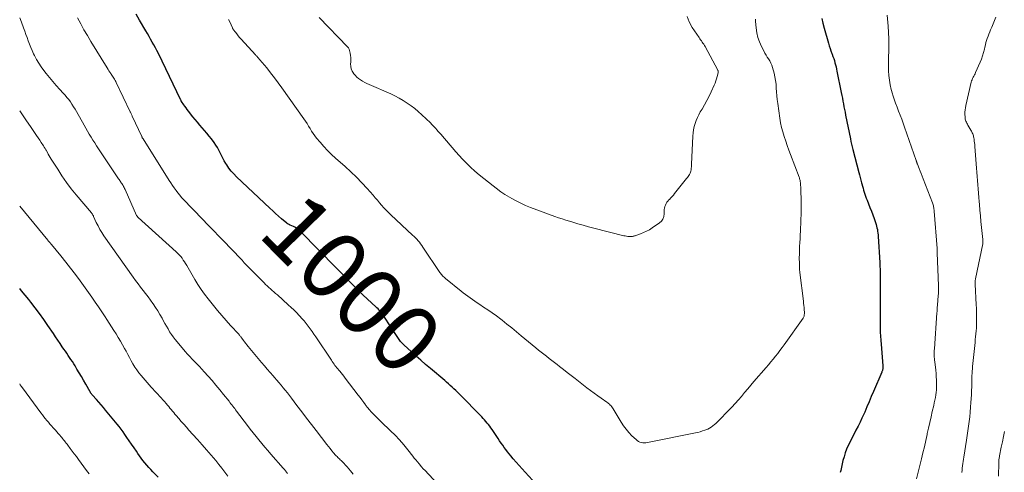
# Model space of a CAD drawing. Units: feet. Extents: x 1975000 to 1980017, y 585000 to 590000.
# Drawn here: x 1975000 to 1975292, y 587133 to 587268 of the extents above; entities that cross this region are included whole.
import ezdxf
from ezdxf.enums import TextEntityAlignment as Align

# ---------------------------------------------------------------- set-up
doc = ezdxf.new("R2010")
doc.units = ezdxf.units.FT
doc.header["$LTSCALE"] = 100
doc.header["$MEASUREMENT"] = 0
for name, color, linetype, lineweight in [('CONTOUR INDEX', 32, 'Continuous', 25), ('CONTOUR INDEX LABEL', 7, 'Continuous', 15), ('CONTOUR INTERMEDIATE', 40, 'Continuous', 15)]:
    doc.layers.add(name, color=color, linetype=linetype, lineweight=lineweight)
doc.styles.add('slant', font='romans.shx', dxfattribs={"oblique": 14.999978})

msp = doc.modelspace()

# ---------------------------------------------------------------- linework, layer by layer
at = {"layer": 'CONTOUR INDEX', "flags": 128}
for points, elevation in [([(1975155.27, 587127.52), (1975149.81, 587133.44), (1975148.92, 587134.43), (1975148.03, 587135.42), (1975147.17, 587136.42), (1975146.31, 587137.43), (1975145.64, 587138.24), (1975145.13, 587138.86), (1975144.63, 587139.49), (1975144.14, 587140.13), (1975143.66, 587140.77), (1975143.19, 587141.42), (1975142.72, 587142.07), (1975142.26, 587142.74), (1975141.81, 587143.4), (1975140.02, 587146.07), (1975139.68, 587146.57), (1975139.33, 587147.05), (1975138.97, 587147.53), (1975138.61, 587148), (1975138.23, 587148.46), (1975137.84, 587148.91), (1975137.44, 587149.35), (1975137.03, 587149.79), (1975130.3, 587156.64), (1975129.78, 587157.16), (1975129.26, 587157.67), (1975128.73, 587158.17), (1975128.19, 587158.67), (1975127.65, 587159.16), (1975127.1, 587159.64), (1975126.55, 587160.12), (1975125.99, 587160.59), (1975121.78, 587164.15), (1975120.35, 587165.36), (1975118.93, 587166.59), (1975117.53, 587167.84), (1975116.14, 587169.09), (1975113.89, 587171.14), (1975113.64, 587171.38), (1975113.39, 587171.63), (1975113.15, 587171.9), (1975112.92, 587172.17), (1975112.7, 587172.45), (1975112.48, 587172.74), (1975112.28, 587173.03), (1975112.08, 587173.33), (1975108, 587179.66), (1975107.74, 587180.05), (1975107.47, 587180.43), (1975107.18, 587180.79), (1975106.88, 587181.15), (1975106.56, 587181.5), (1975106.24, 587181.84), (1975105.9, 587182.17), (1975105.56, 587182.49), (1975100.56, 587187.05), (1975100.48, 587187.12), (1975100.41, 587187.2), (1975100.33, 587187.28), (1975100.25, 587187.36), (1975100.18, 587187.44), (1975100.11, 587187.52), (1975100.03, 587187.6), (1975099.96, 587187.69), (1975099.77, 587187.91), (1975099.6, 587188.11), (1975099.43, 587188.3), (1975099.26, 587188.49), (1975099.08, 587188.67), (1975083.24, 587204.76), (1975082.76, 587205.2), (1975082.26, 587205.59), (1975081.72, 587205.93), (1975081.15, 587206.23), (1975080.23, 587206.66), (1975080.1, 587206.72), (1975079.97, 587206.78), (1975079.84, 587206.84), (1975079.7, 587206.91), (1975079.58, 587206.97), (1975079.45, 587207.05), (1975079.33, 587207.13), (1975079.22, 587207.22), (1975077.65, 587208.57), (1975076.76, 587209.35), (1975075.88, 587210.13), (1975075.01, 587210.92), (1975074.14, 587211.73), (1975064.26, 587221.01), (1975063.46, 587221.82), (1975062.71, 587222.67), (1975062.02, 587223.57), (1975061.38, 587224.51), (1975061.1, 587224.95), (1975060.65, 587225.71), (1975060.22, 587226.48), (1975059.82, 587227.27), (1975059.44, 587228.07), (1975059.06, 587228.87), (1975058.64, 587229.64), (1975058.17, 587230.38), (1975057.66, 587231.11), (1975056.82, 587232.22), (1975056.17, 587233.06), (1975055.5, 587233.89), (1975054.81, 587234.71), (1975054.11, 587235.52), (1975053.41, 587236.32), (1975052.71, 587237.14), (1975052.03, 587237.96), (1975051.36, 587238.8), (1975050.04, 587240.46), (1975049.69, 587240.93), (1975049.33, 587241.39), (1975048.99, 587241.87), (1975048.65, 587242.35), (1975048, 587243.27), (1975047.99, 587243.29), (1975047.98, 587243.31), (1975047.97, 587243.33), (1975047.96, 587243.35), (1975047.91, 587243.43), (1975047.9, 587243.45), (1975047.89, 587243.47), (1975047.88, 587243.49), (1975047.87, 587243.51), (1975047.83, 587243.6), (1975047.8, 587243.67), (1975047.77, 587243.74), (1975047.74, 587243.81), (1975047.7, 587243.88), (1975041.12, 587257.53), (1975040.69, 587258.4), (1975040.25, 587259.25), (1975039.79, 587260.09), (1975039.31, 587260.93), (1975038.82, 587261.76), (1975038.34, 587262.59), (1975037.85, 587263.41), (1975037.35, 587264.24), (1975035.48, 587267.38), (1975034.5, 587269.14)], 1000), ([(1975237.81, 587267.87), (1975238.11, 587266.47), (1975238.47, 587265.07), (1975239.77, 587260.56), (1975240, 587259.8), (1975240.24, 587259.04), (1975240.51, 587258.29), (1975240.78, 587257.55), (1975240.88, 587257.28), (1975241.1, 587256.67), (1975241.32, 587256.05), (1975241.51, 587255.43), (1975241.69, 587254.8), (1975241.86, 587254.18), (1975242.01, 587253.54), (1975242.16, 587252.91), (1975242.29, 587252.27), (1975243.57, 587245.92), (1975243.73, 587245.09), (1975243.89, 587244.26), (1975244.05, 587243.43), (1975244.2, 587242.6), (1975244.35, 587241.76), (1975244.51, 587240.93), (1975244.67, 587240.1), (1975244.84, 587239.27), (1975246.27, 587232.21), (1975246.44, 587231.41), (1975246.61, 587230.62), (1975246.8, 587229.83), (1975247, 587229.04), (1975248.75, 587222.3), (1975248.96, 587221.52), (1975249.16, 587220.75), (1975249.37, 587219.97), (1975249.58, 587219.19), (1975249.67, 587218.85), (1975249.83, 587218.25), (1975250.01, 587217.64), (1975250.18, 587217.04), (1975250.37, 587216.44), (1975250.56, 587215.84), (1975250.76, 587215.24), (1975250.98, 587214.66), (1975251.21, 587214.07), (1975251.65, 587212.95), (1975252.07, 587211.87), (1975252.49, 587210.78), (1975252.89, 587209.69), (1975253.29, 587208.59), (1975253.71, 587207.39), (1975253.87, 587206.89), (1975254.02, 587206.38), (1975254.15, 587205.87), (1975254.26, 587205.35), (1975254.34, 587204.83), (1975254.42, 587204.3), (1975254.47, 587203.78), (1975254.51, 587203.25), (1975254.96, 587195.56), (1975255.01, 587194.54), (1975255.05, 587193.52), (1975255.08, 587192.5), (1975255.1, 587191.48), (1975255.11, 587190.47), (1975255.11, 587189.95), (1975255.12, 587189.44), (1975255.12, 587188.93), (1975255.13, 587188.42), (1975255.13, 587187.9), (1975255.14, 587187.39), (1975255.13, 587186.88), (1975255.13, 587186.36), (1975255.13, 587185.94), (1975255.12, 587185.22), (1975255.11, 587184.49), (1975255.11, 587183.77), (1975255.1, 587183.04), (1975255.06, 587179.7), (1975255.08, 587177.31), (1975255.13, 587174.91), (1975255.27, 587172.53), (1975255.45, 587170.14), (1975255.91, 587164.98), (1975255.92, 587164.85), (1975255.93, 587164.72), (1975255.93, 587164.59), (1975255.92, 587164.46), (1975255.92, 587164.32), (1975255.9, 587164.19), (1975255.87, 587164.07), (1975255.84, 587163.94), (1975255.81, 587163.81), (1975255.75, 587163.61), (1975255.68, 587163.42), (1975255.61, 587163.24), (1975255.54, 587163.05), (1975253.12, 587157.38), (1975252.46, 587155.85), (1975251.81, 587154.31), (1975251.16, 587152.78), (1975250.51, 587151.25), (1975250.23, 587150.61), (1975249.7, 587149.4), (1975249.14, 587148.21), (1975248.55, 587147.03), (1975247.93, 587145.87), (1975247.82, 587145.67), (1975247.25, 587144.61), (1975246.69, 587143.54), (1975246.16, 587142.47), (1975245.63, 587141.38), (1975245.16, 587140.28), (1975244.73, 587139.16), (1975244.38, 587138.01), (1975244.07, 587136.85), (1975243.4, 587133.9), (1975243.34, 587133.62), (1975243.27, 587133.35)], 1000), ([(1975041.03, 587131.95), (1975039.5, 587133.55), (1975038.89, 587134.2), (1975038.29, 587134.86), (1975037.7, 587135.52), (1975037.12, 587136.19), (1975037.1, 587136.22), (1975036.55, 587136.9), (1975036.01, 587137.58), (1975035.5, 587138.28), (1975035, 587139), (1975034.58, 587139.62), (1975033.89, 587140.66), (1975033.19, 587141.69), (1975032.49, 587142.72), (1975031.79, 587143.76), (1975031.21, 587144.61), (1975030.66, 587145.4), (1975030.09, 587146.18), (1975029.5, 587146.94), (1975028.9, 587147.69), (1975025.47, 587151.84), (1975024.81, 587152.63), (1975024.15, 587153.41), (1975023.47, 587154.19), (1975022.79, 587154.95), (1975021.62, 587156.24), (1975021.51, 587156.36), (1975021.41, 587156.48), (1975021.31, 587156.61), (1975021.22, 587156.74), (1975021.13, 587156.87), (1975021.04, 587157), (1975020.96, 587157.13), (1975020.88, 587157.27), (1975019.61, 587159.54), (1975018.96, 587160.66), (1975018.32, 587161.78), (1975017.65, 587162.9), (1975016.98, 587164.01), (1975016.4, 587164.96), (1975016.01, 587165.58), (1975015.62, 587166.21), (1975015.21, 587166.82), (1975014.8, 587167.44), (1975014.38, 587168.05), (1975013.97, 587168.66), (1975013.55, 587169.27), (1975013.13, 587169.88), (1975012.63, 587170.6), (1975011.97, 587171.57), (1975011.31, 587172.55), (1975010.65, 587173.52), (1975009.99, 587174.5), (1975008.38, 587176.93), (1975007.16, 587178.7), (1975005.91, 587180.46), (1975004.62, 587182.18), (1975003.29, 587183.87), (1975002.69, 587184.61), (1975001.62, 587185.91), (1975000.54, 587187.2), (1975000, 587187.83)], 980)]:
    msp.add_lwpolyline(points, dxfattribs=dict(at, elevation=elevation))
at = {"layer": 'CONTOUR INTERMEDIATE', "flags": 128}
for points, elevation in [([(1975098.84, 587132.8), (1975098.06, 587133.86), (1975097.6, 587134.45), (1975097.12, 587135.01), (1975096.62, 587135.56), (1975096.09, 587136.09), (1975095.49, 587136.66), (1975095.26, 587136.89), (1975095.02, 587137.12), (1975094.78, 587137.34), (1975094.55, 587137.57), (1975094.32, 587137.8), (1975094.09, 587138.04), (1975093.87, 587138.28), (1975093.65, 587138.52), (1975093.05, 587139.21), (1975092.55, 587139.8), (1975092.05, 587140.41), (1975091.56, 587141.01), (1975091.08, 587141.63), (1975087.9, 587145.75), (1975086.47, 587147.6), (1975085.04, 587149.47), (1975083.62, 587151.34), (1975082.21, 587153.21), (1975080.58, 587155.37), (1975079.98, 587156.16), (1975079.37, 587156.94), (1975078.75, 587157.71), (1975078.12, 587158.48), (1975077.49, 587159.24), (1975076.85, 587160), (1975076.2, 587160.75), (1975075.55, 587161.49), (1975075.13, 587161.97), (1975074.27, 587162.95), (1975073.41, 587163.94), (1975072.56, 587164.94), (1975071.72, 587165.94), (1975067.75, 587170.7), (1975067.38, 587171.14), (1975067.03, 587171.59), (1975066.68, 587172.04), (1975066.34, 587172.5), (1975065.9, 587173.12), (1975065.78, 587173.27), (1975065.67, 587173.43), (1975065.55, 587173.59), (1975065.43, 587173.74), (1975065.31, 587173.89), (1975065.19, 587174.04), (1975065.06, 587174.19), (1975064.93, 587174.34), (1975062.54, 587176.92), (1975061.22, 587178.37), (1975059.93, 587179.84), (1975058.68, 587181.34), (1975057.44, 587182.85), (1975055.88, 587184.82), (1975054.83, 587186.2), (1975053.81, 587187.61), (1975052.86, 587189.06), (1975051.95, 587190.54), (1975049.51, 587194.7), (1975049.18, 587195.25), (1975048.84, 587195.78), (1975048.49, 587196.31), (1975048.12, 587196.83), (1975047.73, 587197.33), (1975047.32, 587197.81), (1975046.89, 587198.27), (1975046.43, 587198.71), (1975035.1, 587208.96), (1975035.03, 587209.03), (1975034.95, 587209.11), (1975034.88, 587209.19), (1975034.8, 587209.27), (1975034.68, 587209.42), (1975034.63, 587209.51), (1975031.25, 587217.2), (1975031.11, 587217.5), (1975030.96, 587217.81), (1975030.8, 587218.1), (1975030.63, 587218.4), (1975030.58, 587218.49), (1975030.43, 587218.73), (1975030.28, 587218.97), (1975030.12, 587219.21), (1975029.96, 587219.44), (1975029.8, 587219.67), (1975029.64, 587219.91), (1975029.48, 587220.14), (1975029.32, 587220.38), (1975023.37, 587229.28), (1975022.8, 587230.14), (1975022.25, 587231), (1975021.7, 587231.87), (1975021.17, 587232.74), (1975020.64, 587233.62), (1975020.12, 587234.5), (1975019.61, 587235.39), (1975019.1, 587236.28), (1975016.82, 587240.32), (1975016.4, 587241.04), (1975015.96, 587241.76), (1975015.5, 587242.47), (1975015.02, 587243.17), (1975014.52, 587243.85), (1975014.01, 587244.51), (1975013.46, 587245.15), (1975012.9, 587245.78), (1975011.91, 587246.84), (1975010.86, 587248.01), (1975009.83, 587249.18), (1975008.82, 587250.39), (1975007.84, 587251.61), (1975007.16, 587252.48), (1975006.38, 587253.54), (1975005.65, 587254.63), (1975005, 587255.77), (1975004.39, 587256.94), (1975004.13, 587257.47), (1975003.7, 587258.4), (1975003.29, 587259.34), (1975002.9, 587260.3), (1975002.54, 587261.26), (1975002.19, 587262.23), (1975001.83, 587263.19), (1975001.48, 587264.16), (1975001.12, 587265.12), (1975000.5, 587266.79), (1975000, 587268.1)], 992), ([(1975125.22, 587128.46), (1975119.96, 587134.11), (1975119.86, 587134.22), (1975119.75, 587134.33), (1975119.64, 587134.44), (1975119.53, 587134.55), (1975119.43, 587134.66), (1975119.32, 587134.78), (1975119.22, 587134.89), (1975119.12, 587135.01), (1975118.38, 587135.91), (1975117.91, 587136.48), (1975117.45, 587137.05), (1975116.99, 587137.63), (1975116.53, 587138.21), (1975115.08, 587140.06), (1975113.87, 587141.54), (1975112.61, 587142.99), (1975111.3, 587144.37), (1975109.94, 587145.73), (1975107.19, 587148.36), (1975106.59, 587148.93), (1975105.99, 587149.52), (1975105.4, 587150.1), (1975104.81, 587150.69), (1975104.24, 587151.3), (1975103.69, 587151.92), (1975103.16, 587152.56), (1975102.66, 587153.22), (1975102.55, 587153.36), (1975102.01, 587154.1), (1975101.46, 587154.83), (1975100.91, 587155.57), (1975100.35, 587156.3), (1975096.52, 587161.34), (1975096.12, 587161.86), (1975095.72, 587162.37), (1975095.3, 587162.88), (1975094.88, 587163.38), (1975094.63, 587163.67), (1975094.33, 587164.02), (1975094.04, 587164.38), (1975093.75, 587164.74), (1975093.47, 587165.1), (1975093.19, 587165.47), (1975092.92, 587165.84), (1975092.65, 587166.21), (1975092.39, 587166.6), (1975087.79, 587173.53), (1975087.24, 587174.34), (1975086.68, 587175.15), (1975086.11, 587175.94), (1975085.53, 587176.73), (1975084.93, 587177.5), (1975084.31, 587178.25), (1975083.67, 587178.99), (1975083.01, 587179.71), (1975082.82, 587179.92), (1975082.04, 587180.72), (1975081.25, 587181.51), (1975080.44, 587182.29), (1975079.62, 587183.04), (1975076.38, 587185.97), (1975075.88, 587186.41), (1975075.38, 587186.86), (1975074.88, 587187.3), (1975074.38, 587187.74), (1975073.89, 587188.19), (1975073.39, 587188.64), (1975072.91, 587189.1), (1975072.44, 587189.57), (1975068.54, 587193.46), (1975067.87, 587194.15), (1975067.21, 587194.83), (1975066.56, 587195.53), (1975065.92, 587196.24), (1975065.27, 587196.95), (1975064.62, 587197.65), (1975063.97, 587198.34), (1975063.3, 587199.03), (1975053.28, 587209.34), (1975052.3, 587210.36), (1975051.31, 587211.39), (1975050.32, 587212.41), (1975049.34, 587213.44), (1975048.61, 587214.21), (1975048.01, 587214.87), (1975047.43, 587215.54), (1975046.87, 587216.24), (1975046.34, 587216.95), (1975045.82, 587217.68), (1975045.31, 587218.41), (1975044.82, 587219.16), (1975044.34, 587219.91), (1975036.56, 587232.21), (1975036.51, 587232.29), (1975036.45, 587232.38), (1975036.4, 587232.47), (1975036.35, 587232.55), (1975036.3, 587232.64), (1975036.26, 587232.73), (1975036.21, 587232.82), (1975036.17, 587232.91), (1975033.38, 587238.94), (1975033.3, 587239.1), (1975033.23, 587239.27), (1975033.15, 587239.44), (1975033.08, 587239.61), (1975033, 587239.77), (1975032.92, 587239.94), (1975032.84, 587240.1), (1975032.77, 587240.27), (1975028.63, 587248.92), (1975028.46, 587249.24), (1975028.3, 587249.57), (1975028.12, 587249.88), (1975027.94, 587250.2), (1975027.75, 587250.51), (1975027.55, 587250.82), (1975027.35, 587251.12), (1975027.15, 587251.42), (1975027.01, 587251.61), (1975026.74, 587252.01), (1975026.47, 587252.41), (1975026.21, 587252.82), (1975025.95, 587253.23), (1975021.1, 587261.08), (1975020.06, 587262.82), (1975019.04, 587264.57), (1975018.08, 587266.34), (1975017.14, 587268.14)], 996), ([(1975218.18, 587267.67), (1975218.18, 587266.98), (1975218.35, 587265.12), (1975218.56, 587263.7), (1975218.87, 587262.31), (1975219.34, 587260.96), (1975219.92, 587259.64), (1975220.6, 587258.29), (1975220.93, 587257.67), (1975221.27, 587257.07), (1975221.64, 587256.48), (1975222.03, 587255.9), (1975222.4, 587255.32), (1975222.72, 587254.71), (1975222.98, 587254.08), (1975223.19, 587253.42), (1975223.64, 587251.72), (1975223.9, 587250.62), (1975224.1, 587249.51), (1975224.23, 587248.39), (1975224.3, 587247.26), (1975224.36, 587246.12), (1975224.44, 587244.99), (1975224.56, 587243.87), (1975224.71, 587242.74), (1975225.35, 587238.38), (1975225.59, 587237), (1975225.88, 587235.62), (1975226.23, 587234.26), (1975226.63, 587232.91), (1975227.08, 587231.58), (1975227.54, 587230.24), (1975228.02, 587228.92), (1975228.51, 587227.6), (1975231.06, 587220.91), (1975231.15, 587220.66), (1975231.23, 587220.41), (1975231.29, 587220.16), (1975231.34, 587219.91), (1975231.38, 587219.63), (1975231.44, 587219.24), (1975231.48, 587218.84), (1975231.51, 587218.44), (1975231.53, 587218.05), (1975231.63, 587212.93), (1975231.65, 587211.4), (1975231.64, 587209.87), (1975231.61, 587208.35), (1975231.56, 587206.82), (1975231.52, 587206.05), (1975231.47, 587204.91), (1975231.41, 587203.76), (1975231.34, 587202.62), (1975231.27, 587201.48), (1975231.2, 587200.33), (1975231.16, 587199.2), (1975231.14, 587198.06), (1975231.13, 587196.92), (1975231.14, 587195.31), (1975231.15, 587194.98), (1975231.16, 587194.64), (1975231.17, 587194.3), (1975231.18, 587193.97), (1975231.21, 587193.63), (1975231.23, 587193.3), (1975231.27, 587192.96), (1975231.3, 587192.63), (1975232.34, 587184.15), (1975232.41, 587183.51), (1975232.47, 587182.88), (1975232.53, 587182.24), (1975232.57, 587181.61), (1975232.63, 587180.78), (1975232.64, 587180.56), (1975232.63, 587180.34), (1975232.61, 587180.12), (1975232.58, 587179.9), (1975232.52, 587179.69), (1975232.45, 587179.49), (1975232.36, 587179.3), (1975232.24, 587179.11), (1975226.65, 587171.22), (1975226.02, 587170.34), (1975225.37, 587169.47), (1975224.71, 587168.62), (1975224.04, 587167.77), (1975223.36, 587166.93), (1975222.67, 587166.09), (1975221.98, 587165.27), (1975221.27, 587164.44), (1975217.69, 587160.27), (1975216.76, 587159.19), (1975215.83, 587158.1), (1975214.91, 587157.01), (1975213.99, 587155.91), (1975213.06, 587154.83), (1975212.12, 587153.76), (1975211.14, 587152.71), (1975210.16, 587151.68), (1975207.28, 587148.73), (1975206.85, 587148.31), (1975206.41, 587147.91), (1975205.96, 587147.52), (1975205.49, 587147.14), (1975205, 587146.8), (1975204.5, 587146.49), (1975203.97, 587146.22), (1975203.42, 587145.99), (1975203.15, 587145.89), (1975202.46, 587145.64), (1975201.75, 587145.42), (1975201.04, 587145.24), (1975200.32, 587145.07), (1975186.11, 587142.21), (1975185.66, 587142.14), (1975185.2, 587142.12), (1975184.75, 587142.16), (1975184.3, 587142.23), (1975183.86, 587142.37), (1975183.45, 587142.55), (1975183.07, 587142.79), (1975182.72, 587143.08), (1975181.5, 587144.25), (1975180.6, 587145.19), (1975179.75, 587146.17), (1975178.98, 587147.21), (1975178.27, 587148.3), (1975175.91, 587152.25), (1975175.72, 587152.53), (1975175.52, 587152.81), (1975175.31, 587153.08), (1975175.08, 587153.34), (1975174.84, 587153.58), (1975174.59, 587153.81), (1975174.32, 587154.03), (1975174.04, 587154.23), (1975172.43, 587155.34), (1975171.35, 587156.09), (1975170.28, 587156.86), (1975169.22, 587157.65), (1975168.17, 587158.45), (1975164.64, 587161.2), (1975163.49, 587162.1), (1975162.34, 587162.99), (1975161.2, 587163.89), (1975160.05, 587164.78), (1975159.33, 587165.35), (1975158.54, 587165.96), (1975157.75, 587166.57), (1975156.96, 587167.17), (1975156.16, 587167.77), (1975155.37, 587168.38), (1975154.58, 587168.99), (1975153.81, 587169.61), (1975153.04, 587170.24), (1975148.67, 587173.88), (1975147.27, 587175.04), (1975145.86, 587176.19), (1975144.44, 587177.33), (1975143.01, 587178.46), (1975142.59, 587178.79), (1975141.36, 587179.73), (1975140.11, 587180.65), (1975138.83, 587181.53), (1975137.54, 587182.39), (1975136.37, 587183.16), (1975135.66, 587183.62), (1975134.95, 587184.09), (1975134.25, 587184.57), (1975133.55, 587185.06), (1975132.86, 587185.56), (1975132.18, 587186.06), (1975131.51, 587186.58), (1975130.85, 587187.11), (1975126.28, 587190.81), (1975126.05, 587191.01), (1975125.81, 587191.21), (1975125.59, 587191.43), (1975125.37, 587191.65), (1975125.16, 587191.88), (1975124.96, 587192.12), (1975124.77, 587192.37), (1975124.59, 587192.63), (1975119.53, 587200.16), (1975119.19, 587200.64), (1975118.85, 587201.11), (1975118.48, 587201.57), (1975118.11, 587202.02), (1975117.72, 587202.46), (1975117.32, 587202.89), (1975116.91, 587203.3), (1975116.49, 587203.71), (1975110.01, 587209.73), (1975109.31, 587210.41), (1975108.62, 587211.11), (1975107.96, 587211.82), (1975107.31, 587212.56), (1975106.67, 587213.3), (1975106.04, 587214.04), (1975105.39, 587214.78), (1975104.75, 587215.52), (1975102.99, 587217.52), (1975101.43, 587219.22), (1975099.83, 587220.88), (1975098.16, 587222.48), (1975096.46, 587224.03), (1975093.64, 587226.51), (1975092.42, 587227.63), (1975091.25, 587228.78), (1975090.13, 587229.99), (1975089.04, 587231.23), (1975088.03, 587232.44), (1975087.5, 587233.12), (1975086.99, 587233.81), (1975086.53, 587234.53), (1975086.09, 587235.27), (1975085.66, 587236.02), (1975085.21, 587236.75), (1975084.74, 587237.47), (1975084.25, 587238.18), (1975077.74, 587247.37), (1975076.66, 587248.87), (1975075.55, 587250.35), (1975074.4, 587251.8), (1975073.24, 587253.23), (1975071.18, 587255.69), (1975071.02, 587255.88), (1975070.86, 587256.06), (1975070.7, 587256.25), (1975070.54, 587256.43), (1975070.37, 587256.61), (1975070.21, 587256.8), (1975070.04, 587256.98), (1975069.88, 587257.16), (1975065.61, 587261.81), (1975065.17, 587262.3), (1975064.75, 587262.8), (1975064.34, 587263.31), (1975063.94, 587263.83), (1975063.33, 587264.65), (1975063.25, 587264.77), (1975063.17, 587264.89), (1975063.1, 587265.02), (1975063.04, 587265.15), (1975062.27, 587266.88), (1975061.95, 587267.61)], 1004), ([(1975197.9, 587268.53), (1975198.49, 587266.87), (1975199.33, 587265.27), (1975201.4, 587262.22), (1975201.62, 587261.89), (1975201.85, 587261.57), (1975202.09, 587261.25), (1975202.33, 587260.93), (1975202.56, 587260.61), (1975202.79, 587260.28), (1975202.99, 587259.94), (1975203.19, 587259.6), (1975206.96, 587252.62), (1975207.01, 587252.53), (1975207.04, 587252.43), (1975207.07, 587252.33), (1975207.09, 587252.23), (1975207.1, 587252.12), (1975207.1, 587252.02), (1975207.09, 587251.92), (1975207.07, 587251.82), (1975206.79, 587250.69), (1975206.6, 587250.04), (1975206.39, 587249.39), (1975206.15, 587248.75), (1975205.88, 587248.12), (1975205, 587246.21), (1975204.37, 587244.9), (1975203.71, 587243.61), (1975203.02, 587242.33), (1975202.3, 587241.07), (1975201.78, 587240.2), (1975201.33, 587239.37), (1975200.91, 587238.52), (1975200.54, 587237.65), (1975200.22, 587236.76), (1975199.96, 587235.85), (1975199.75, 587234.93), (1975199.62, 587234), (1975199.54, 587233.06), (1975199.19, 587224.77), (1975199.16, 587224.36), (1975199.14, 587223.95), (1975199.1, 587223.54), (1975199.06, 587223.13), (1975199.05, 587223.07), (1975198.99, 587222.7), (1975198.89, 587222.35), (1975198.75, 587222.01), (1975198.58, 587221.67), (1975198.38, 587221.35), (1975198.17, 587221.04), (1975197.95, 587220.74), (1975197.72, 587220.44), (1975194.15, 587215.99), (1975193.78, 587215.55), (1975193.4, 587215.11), (1975193, 587214.7), (1975192.6, 587214.29), (1975192.44, 587214.14), (1975192.13, 587213.8), (1975191.85, 587213.43), (1975191.62, 587213.03), (1975191.42, 587212.61), (1975191.28, 587212.17), (1975191.17, 587211.72), (1975191.1, 587211.26), (1975191.08, 587210.8), (1975191.07, 587210), (1975190.95, 587209.2), (1975190.69, 587208.47), (1975190.23, 587207.84), (1975189.64, 587207.29), (1975187.5, 587205.82), (1975186.69, 587205.31), (1975185.85, 587204.85), (1975184.98, 587204.45), (1975184.09, 587204.1), (1975182.66, 587203.6), (1975182.46, 587203.53), (1975182.27, 587203.47), (1975182.07, 587203.42), (1975181.88, 587203.36), (1975181.68, 587203.32), (1975181.48, 587203.29), (1975181.28, 587203.28), (1975181.07, 587203.28), (1975180.67, 587203.29), (1975180.26, 587203.32), (1975179.85, 587203.37), (1975179.45, 587203.44), (1975179.06, 587203.53), (1975170.23, 587205.78), (1975168.65, 587206.2), (1975167.08, 587206.62), (1975165.51, 587207.07), (1975163.94, 587207.52), (1975163, 587207.8), (1975161.91, 587208.14), (1975160.83, 587208.49), (1975159.76, 587208.86), (1975158.69, 587209.24), (1975151.39, 587211.93), (1975149.97, 587212.5), (1975148.57, 587213.12), (1975147.2, 587213.81), (1975145.86, 587214.55), (1975143.8, 587215.76), (1975143.51, 587215.93), (1975143.22, 587216.12), (1975142.94, 587216.32), (1975142.66, 587216.52), (1975138.95, 587219.36), (1975137.59, 587220.43), (1975136.26, 587221.52), (1975134.96, 587222.65), (1975133.69, 587223.81), (1975133.26, 587224.21), (1975132.23, 587225.21), (1975131.23, 587226.23), (1975130.26, 587227.28), (1975129.31, 587228.35), (1975124.84, 587233.58), (1975124.46, 587234.01), (1975124.09, 587234.44), (1975123.71, 587234.87), (1975123.33, 587235.29), (1975122.95, 587235.71), (1975122.55, 587236.13), (1975122.15, 587236.53), (1975121.74, 587236.93), (1975119.22, 587239.35), (1975118.18, 587240.29), (1975117.12, 587241.19), (1975116.01, 587242.04), (1975114.88, 587242.84), (1975113.7, 587243.59), (1975112.5, 587244.3), (1975111.26, 587244.94), (1975110, 587245.54), (1975103.59, 587248.36), (1975102.94, 587248.66), (1975102.29, 587248.98), (1975101.66, 587249.33), (1975101.04, 587249.69), (1975100.45, 587250.09), (1975099.9, 587250.54), (1975099.42, 587251.06), (1975098.98, 587251.61), (1975098.93, 587251.68), (1975098.57, 587252.33), (1975098.3, 587253.01), (1975098.16, 587253.72), (1975098.12, 587254.46), (1975098.15, 587255), (1975098.16, 587255.65), (1975098.14, 587256.3), (1975098.08, 587256.95), (1975098, 587257.6), (1975097.92, 587258.06), (1975097.82, 587258.46), (1975097.67, 587258.83), (1975097.46, 587259.17), (1975097.2, 587259.49), (1975088.8, 587268.23)], 1008), ([(1975257.14, 587268.84), (1975257.42, 587265.59), (1975257.54, 587263.75), (1975257.63, 587261.91), (1975257.65, 587260.06), (1975257.63, 587258.22), (1975257.58, 587256.5), (1975257.56, 587255.11), (1975257.57, 587253.73), (1975257.61, 587252.35), (1975257.68, 587250.97), (1975257.82, 587249.6), (1975258.03, 587248.24), (1975258.33, 587246.9), (1975258.71, 587245.57), (1975258.83, 587245.19), (1975259.24, 587244), (1975259.66, 587242.8), (1975260.1, 587241.62), (1975260.57, 587240.45), (1975261.04, 587239.27), (1975261.5, 587238.1), (1975261.93, 587236.91), (1975262.35, 587235.72), (1975265.76, 587225.86), (1975265.81, 587225.71), (1975265.86, 587225.57), (1975265.91, 587225.43), (1975265.95, 587225.28), (1975266, 587225.14), (1975266.06, 587225), (1975266.11, 587224.85), (1975266.16, 587224.71), (1975266.66, 587223.47), (1975266.96, 587222.7), (1975267.26, 587221.94), (1975267.56, 587221.17), (1975267.85, 587220.4), (1975270.59, 587213.29), (1975270.69, 587212.99), (1975270.79, 587212.69), (1975270.87, 587212.38), (1975270.94, 587212.07), (1975271, 587211.76), (1975271.05, 587211.44), (1975271.08, 587211.13), (1975271.11, 587210.81), (1975271.95, 587199.71), (1975271.96, 587199.55), (1975271.97, 587199.4), (1975271.98, 587199.24), (1975272, 587199.08), (1975272.01, 587198.93), (1975272.02, 587198.77), (1975272.02, 587198.62), (1975272.03, 587198.46), (1975272.4, 587188.71), (1975272.41, 587187.95), (1975272.41, 587187.19), (1975272.37, 587186.43), (1975272.32, 587185.68), (1975272.09, 587183.05), (1975272.06, 587182.77), (1975272.04, 587182.48), (1975272.02, 587182.2), (1975272, 587181.92), (1975271.97, 587181.57), (1975271.97, 587181.46), (1975271.96, 587181.35), (1975271.96, 587181.24), (1975271.95, 587181.13), (1975271.95, 587181.02), (1975271.95, 587180.91), (1975271.94, 587180.8), (1975271.94, 587180.68), (1975271.18, 587169.96), (1975271.15, 587169.48), (1975271.13, 587169.01), (1975271.13, 587168.53), (1975271.13, 587168.05), (1975271.15, 587167.57), (1975271.18, 587167.09), (1975271.22, 587166.61), (1975271.26, 587166.13), (1975271.56, 587163.64), (1975271.65, 587162.68), (1975271.74, 587161.72), (1975271.79, 587160.76), (1975271.83, 587159.79), (1975271.84, 587159.44), (1975271.84, 587158.65), (1975271.8, 587157.87), (1975271.72, 587157.09), (1975271.61, 587156.31), (1975271.46, 587155.53), (1975271.31, 587154.76), (1975271.14, 587153.99), (1975270.97, 587153.22), (1975270.56, 587151.46), (1975270.18, 587149.81), (1975269.8, 587148.16), (1975269.43, 587146.51), (1975269.07, 587144.86), (1975269, 587144.58), (1975268.6, 587142.78), (1975268.19, 587140.99), (1975267.76, 587139.21), (1975267.33, 587137.42), (1975265.83, 587131.43)], 996), ([(1975289.39, 587268.31), (1975289, 587267.3), (1975288.6, 587266.29), (1975288.17, 587265.29), (1975287.84, 587264.53), (1975287.58, 587263.91), (1975287.33, 587263.29), (1975287.09, 587262.66), (1975286.86, 587262.02), (1975286.65, 587261.39), (1975286.46, 587260.74), (1975286.29, 587260.09), (1975286.14, 587259.44), (1975286, 587258.77), (1975285.76, 587257.79), (1975285.48, 587256.82), (1975285.14, 587255.87), (1975284.76, 587254.94), (1975283.4, 587251.9), (1975283.23, 587251.54), (1975283.06, 587251.18), (1975282.87, 587250.83), (1975282.67, 587250.48), (1975282.49, 587250.13), (1975282.33, 587249.76), (1975282.2, 587249.39), (1975282.09, 587249.01), (1975280.48, 587242.14), (1975280.35, 587241.47), (1975280.26, 587240.8), (1975280.22, 587240.13), (1975280.22, 587239.45), (1975280.25, 587238.76), (1975280.28, 587238.43), (1975280.33, 587238.1), (1975280.42, 587237.78), (1975280.52, 587237.47), (1975280.65, 587237.16), (1975280.79, 587236.86), (1975280.94, 587236.56), (1975281.11, 587236.27), (1975281.98, 587234.81), (1975282.13, 587234.54), (1975282.28, 587234.27), (1975282.41, 587233.99), (1975282.53, 587233.7), (1975282.64, 587233.41), (1975282.74, 587233.12), (1975282.81, 587232.82), (1975282.87, 587232.51), (1975282.93, 587232.09), (1975283.01, 587231.57), (1975283.07, 587231.05), (1975283.13, 587230.53), (1975283.18, 587230.01), (1975283.7, 587223.58), (1975283.79, 587222.34), (1975283.89, 587221.1), (1975283.98, 587219.86), (1975284.07, 587218.62), (1975284.16, 587217.37), (1975284.25, 587216.13), (1975284.34, 587214.89), (1975284.44, 587213.65), (1975284.51, 587212.75), (1975284.65, 587211.06), (1975284.8, 587209.38), (1975284.96, 587207.69), (1975285.14, 587206), (1975285.55, 587202.37), (1975285.56, 587202.21), (1975285.57, 587202.04), (1975285.57, 587201.88), (1975285.57, 587201.72), (1975285.57, 587201.55), (1975285.55, 587201.39), (1975285.53, 587201.23), (1975285.5, 587201.07), (1975283.36, 587190.73), (1975283.33, 587190.53), (1975283.3, 587190.33), (1975283.27, 587190.13), (1975283.25, 587189.93), (1975283.24, 587189.72), (1975283.24, 587189.52), (1975283.24, 587189.32), (1975283.25, 587189.12), (1975283.59, 587183.04), (1975283.63, 587182.04), (1975283.67, 587181.04), (1975283.69, 587180.03), (1975283.7, 587179.03), (1975283.7, 587178.75), (1975283.69, 587177.88), (1975283.66, 587177.02), (1975283.61, 587176.16), (1975283.55, 587175.3), (1975283.47, 587174.44), (1975283.39, 587173.57), (1975283.3, 587172.71), (1975283.22, 587171.85), (1975282.49, 587164.71), (1975282.43, 587164.04), (1975282.38, 587163.38), (1975282.34, 587162.71), (1975282.31, 587162.04), (1975282.3, 587161.38), (1975282.28, 587160.71), (1975282.27, 587160.04), (1975282.26, 587159.37), (1975282.26, 587159.25), (1975282.24, 587158.53), (1975282.22, 587157.8), (1975282.19, 587157.07), (1975282.15, 587156.34), (1975282.01, 587154.07), (1975281.91, 587152.67), (1975281.79, 587151.27), (1975281.64, 587149.88), (1975281.47, 587148.49), (1975281.28, 587147.09), (1975281.09, 587145.71), (1975280.88, 587144.32), (1975280.67, 587142.93), (1975279.89, 587137.9), (1975279.79, 587137.25), (1975279.7, 587136.61), (1975279.61, 587135.96), (1975279.53, 587135.31), (1975279.44, 587134.66), (1975279.36, 587134.02), (1975279.27, 587133.37)], 992), ([(1975079.44, 587133.06), (1975079.12, 587133.46), (1975078.79, 587133.86), (1975078.46, 587134.25), (1975078.12, 587134.64), (1975074.48, 587138.82), (1975073.59, 587139.86), (1975072.7, 587140.89), (1975071.81, 587141.94), (1975070.93, 587142.98), (1975070.06, 587144.03), (1975069.2, 587145.1), (1975068.36, 587146.17), (1975067.53, 587147.26), (1975064.3, 587151.53), (1975064.02, 587151.89), (1975063.74, 587152.26), (1975063.46, 587152.63), (1975063.19, 587152.99), (1975062.91, 587153.36), (1975062.62, 587153.72), (1975062.34, 587154.08), (1975062.06, 587154.44), (1975060.42, 587156.5), (1975059.3, 587157.87), (1975058.17, 587159.24), (1975057.02, 587160.59), (1975055.85, 587161.92), (1975054.72, 587163.2), (1975054.02, 587163.97), (1975053.32, 587164.73), (1975052.59, 587165.47), (1975051.86, 587166.2), (1975051.13, 587166.94), (1975050.42, 587167.68), (1975049.72, 587168.45), (1975049.04, 587169.22), (1975046.65, 587172.02), (1975046.05, 587172.75), (1975045.49, 587173.5), (1975044.96, 587174.28), (1975044.46, 587175.08), (1975043.99, 587175.9), (1975043.52, 587176.72), (1975043.05, 587177.54), (1975042.58, 587178.36), (1975042.2, 587179.05), (1975041.56, 587180.14), (1975040.91, 587181.22), (1975040.23, 587182.28), (1975039.53, 587183.33), (1975039.48, 587183.39), (1975038.78, 587184.39), (1975038.06, 587185.39), (1975037.33, 587186.36), (1975036.59, 587187.33), (1975035.84, 587188.3), (1975035.1, 587189.28), (1975034.38, 587190.26), (1975033.66, 587191.26), (1975024.98, 587203.5), (1975024.35, 587204.44), (1975023.75, 587205.41), (1975023.22, 587206.42), (1975022.72, 587207.44), (1975021.9, 587209.25), (1975021.84, 587209.39), (1975021.77, 587209.52), (1975021.7, 587209.65), (1975021.63, 587209.78), (1975021.55, 587209.91), (1975021.47, 587210.03), (1975021.38, 587210.15), (1975021.29, 587210.26), (1975016.78, 587215.61), (1975015.3, 587217.44), (1975013.88, 587219.31), (1975012.54, 587221.24), (1975011.26, 587223.21), (1975009.37, 587226.25), (1975009.07, 587226.74), (1975008.78, 587227.22), (1975008.49, 587227.7), (1975008.21, 587228.19), (1975007.83, 587228.84), (1975007.73, 587229), (1975007.64, 587229.17), (1975007.54, 587229.33), (1975007.44, 587229.49), (1975007.34, 587229.65), (1975007.24, 587229.81), (1975007.14, 587229.97), (1975007.04, 587230.13), (1975006.37, 587231.17), (1975005.93, 587231.84), (1975005.48, 587232.52), (1975005.03, 587233.19), (1975004.58, 587233.85), (1975003.16, 587235.91), (1975001.99, 587237.61), (1975000.83, 587239.31), (1975000, 587240.53)], 988), ([(1975061.67, 587132.22), (1975060.83, 587133.42), (1975059.96, 587134.6), (1975059.06, 587135.75), (1975058.12, 587136.88), (1975056.74, 587138.49), (1975055.41, 587140.03), (1975054.07, 587141.57), (1975052.72, 587143.09), (1975051.36, 587144.61), (1975050.17, 587145.93), (1975049.41, 587146.78), (1975048.65, 587147.64), (1975047.89, 587148.5), (1975047.14, 587149.36), (1975046.4, 587150.22), (1975046.02, 587150.66), (1975045.65, 587151.1), (1975045.28, 587151.55), (1975044.91, 587151.99), (1975044.55, 587152.44), (1975044.18, 587152.89), (1975043.81, 587153.33), (1975043.43, 587153.78), (1975042.93, 587154.37), (1975042.46, 587154.92), (1975041.98, 587155.46), (1975041.48, 587155.99), (1975040.98, 587156.51), (1975040.48, 587157.03), (1975039.98, 587157.56), (1975039.49, 587158.09), (1975039.01, 587158.63), (1975036.02, 587162.04), (1975035.34, 587162.87), (1975034.7, 587163.72), (1975034.12, 587164.6), (1975033.57, 587165.52), (1975033.06, 587166.45), (1975032.55, 587167.39), (1975032.04, 587168.33), (1975031.53, 587169.27), (1975031.11, 587170.06), (1975030.51, 587171.16), (1975029.89, 587172.26), (1975029.24, 587173.33), (1975028.58, 587174.4), (1975027.9, 587175.46), (1975027.22, 587176.52), (1975026.54, 587177.58), (1975025.85, 587178.64), (1975025.31, 587179.47), (1975024.35, 587180.94), (1975023.37, 587182.4), (1975022.37, 587183.84), (1975021.36, 587185.27), (1975017.88, 587190.11), (1975016.5, 587192), (1975015.09, 587193.87), (1975013.64, 587195.71), (1975012.17, 587197.54), (1975009.39, 587200.93), (1975009.3, 587201.04), (1975009.2, 587201.16), (1975009.1, 587201.28), (1975009, 587201.39), (1975008.87, 587201.53), (1975008.83, 587201.57), (1975008.79, 587201.62), (1975008.76, 587201.66), (1975008.72, 587201.71), (1975008.68, 587201.76), (1975008.65, 587201.8), (1975008.61, 587201.85), (1975008.57, 587201.89), (1975008.54, 587201.94), (1975008.48, 587202.01), (1975008.43, 587202.08), (1975008.37, 587202.15), (1975008.32, 587202.21), (1975000, 587212.28)], 984), ([(1975020.61, 587132.94), (1975019.83, 587133.98), (1975017.4, 587137.23), (1975016.8, 587138.04), (1975016.19, 587138.85), (1975015.59, 587139.66), (1975014.99, 587140.47), (1975014.29, 587141.41), (1975014.04, 587141.75), (1975013.78, 587142.08), (1975013.52, 587142.41), (1975013.26, 587142.73), (1975012.99, 587143.06), (1975012.72, 587143.38), (1975012.45, 587143.7), (1975012.18, 587144.02), (1975011.86, 587144.38), (1975011.43, 587144.89), (1975011, 587145.38), (1975010.57, 587145.88), (1975010.13, 587146.38), (1975009.91, 587146.62), (1975009.45, 587147.16), (1975008.98, 587147.69), (1975008.52, 587148.23), (1975008.06, 587148.77), (1975007.6, 587149.31), (1975007.16, 587149.86), (1975006.72, 587150.43), (1975006.3, 587150.99), (1975000.79, 587158.48), (1975000.47, 587158.92), (1975000.15, 587159.36), (1975000, 587159.58)], 976), ([(1975292, 587145.52), (1975291.66, 587143.97), (1975291.33, 587142.41), (1975291.01, 587140.85), (1975290.48, 587138.23), (1975290.43, 587137.98), (1975290.39, 587137.73), (1975290.35, 587137.48), (1975290.32, 587137.23), (1975290.3, 587136.98), (1975290.27, 587136.73), (1975290.26, 587136.47), (1975290.25, 587136.22), (1975290.17, 587132.27)], 988)]:
    msp.add_lwpolyline(points, dxfattribs=dict(at, elevation=elevation))

# ---------------------------------------------------------------- texts
at = {"layer": 'CONTOUR INDEX LABEL', "style": 'slant', "oblique": 15}
msp.add_text('1000', height=20, rotation=314.5518, dxfattribs=at).set_placement((1975098.48, 587189.28, 1000), align=Align.MIDDLE_CENTER)

doc.saveas('drawing.dxf')
